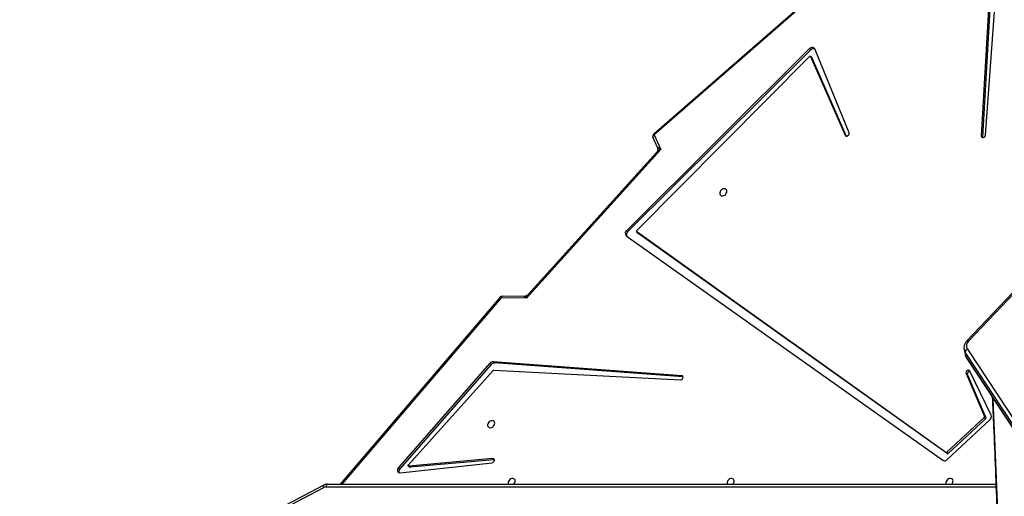
# Model space of a CAD drawing. Units: millimetres. Extents: x 5527 to 9551, y -704 to 2254.
# Drawn here: x 7122 to 7227, y -28 to 23 of the extents above; entities that cross this region are included whole.
import ezdxf

# ---------------------------------------------------------------- set-up
doc = ezdxf.new("R2010")
doc.units = ezdxf.units.MM
doc.header["$LTSCALE"] = 100
doc.header["$PDSIZE"] = -1
doc.layers.add('VP-DIM', color=7, linetype='Continuous')
doc.layers.add('VP-HIC', color=6, linetype='Continuous')
doc.layers.add('VP-EQ', color=7, linetype='Continuous', true_color=0x8a3492)
doc.dimstyles.new('Strefa', dxfattribs={"dimtxt": 14, "dimasz": 20, "dimexe": 20, "dimexo": 50, "dimgap": 20, "dimtad": 0, "dimdec": 0, "dimzin": 0, "dimdsep": 46, "dimtxsty": 'Standard', "dimcen": 0.09, "dimadec": 0, "dimazin": 0, "dimtfac": 1, "dimtdec": 4, "dimtofl": 0, "dimtmove": 0, "dimatfit": 3, "dimfxl": 70, "dimfxlon": 1, "dimtolj": 1, "dimtzin": 0, "dimarcsym": 0})

# ---------------------------------------------------------------- blocks, each defined once
blk = doc.blocks.new('*D22')
at = {"layer": 'Defpoints', "color": 0}
for p in [(6829.98, 1717.34), (7271.05, -656.41), (9500.85, -656.41)]:
    blk.add_point(p, dxfattribs=at)
at = {"layer": 'VP-DIM', "color": 0, "lineweight": -2}
for p, q in [((9400.85, 1717.34), (9550.85, 1717.34)), ((9500.85, 1667.34), (9500.85, 642.13)), ((9500.85, -606.41), (9500.85, 418.8)), ((9400.85, -656.41), (9550.85, -656.41))]:
    blk.add_line(p, q, dxfattribs=at)
at = {"layer": 'VP-DIM', "color": 0}
for points in [[(9509.18, 1667.34), (9492.52, 1667.34), (9500.85, 1717.34)], [(9492.52, -606.41), (9509.18, -606.41), (9500.85, -656.41)]]:
    blk.add_solid(points, dxfattribs=at)
at = {"layer": 'VP-DIM', "color": 0, "insert": (9500.85, 530.46), "char_height": 50, "attachment_point": 5, "rotation": 90}
blk.add_mtext('\\A1;2374', dxfattribs=at)
blk = doc.blocks.new('*D23')
at = {"layer": 'Defpoints', "color": 0}
for p in [(6905.23, 1541.59), (7293.95, -456.41), (9284.85, -456.41)]:
    blk.add_point(p, dxfattribs=at)
at = {"layer": 'VP-DIM', "color": 0, "lineweight": -2}
for p, q in [((9184.85, 1541.59), (9334.85, 1541.59)), ((9284.85, 1491.59), (9284.85, 643.68)), ((9284.85, -406.41), (9284.85, 437.01)), ((9184.85, -456.41), (9334.85, -456.41))]:
    blk.add_line(p, q, dxfattribs=at)
at = {"layer": 'VP-DIM', "color": 0}
for points in [[(9293.18, 1491.59), (9276.52, 1491.59), (9284.85, 1541.59)], [(9276.52, -406.41), (9293.18, -406.41), (9284.85, -456.41)]]:
    blk.add_solid(points, dxfattribs=at)
at = {"layer": 'VP-DIM', "color": 0, "insert": (9284.85, 540.34), "char_height": 50, "attachment_point": 5, "rotation": 90}
blk.add_mtext('\\A1;1998', dxfattribs=at)
blk = doc.blocks.new('30603')
at = {"layer": 'VP-EQ', "color": 7, "linetype": 'Continuous', "lineweight": 25}
for p, q in [((9836.51, 2282.45), (9838.63, 2311.64)), ((9837.68, 2310.4), (9836.07, 2282.36)), ((9837.81, 2310.27), (9836.2, 2282.23)), ((9816.85, 2296.24), (9801.14, 2282.56)), ((9816.91, 2296.15), (9801.2, 2282.47)), ((9817.75, 2291.67), (9798.23, 2272.25)), ((9817.88, 2291.53), (9798.36, 2272.12)), ((9799.34, 2272.27), (9817.74, 2290.84)), ((9817.88, 2291.53), (9817.75, 2291.67)), ((9818, 2290.72), (9817.86, 2290.85)), ((9817.87, 2290.83), (9821.56, 2282.44)), ((9818.01, 2290.7), (9817.87, 2290.83)), ((9821.98, 2282.69), (9818.3, 2291.65)), ((9818.01, 2290.7), (9821.67, 2282.35)), ((9801.2, 2282.47), (9801.88, 2280.92)), ((9801.06, 2282.21), (9801.52, 2281.16)), ((9836.2, 2282.23), (9836.07, 2282.36)), ((9836.2, 2282.23), (9836.2, 2282.19)), ((9801.88, 2280.92), (9787.56, 2265.07)), ((9801.43, 2280.59), (9787.75, 2265.45)), ((9798.36, 2272.12), (9798.23, 2272.25)), ((9799.32, 2272.14), (9799.46, 2272.01)), ((9832.29, 2248.6), (9799.33, 2272.13)), ((9799.46, 2272), (9799.33, 2272.13)), ((9799.46, 2272), (9799.46, 2272.01)), ((9832.42, 2248.47), (9799.46, 2272)), ((9798.2, 2271.72), (9831.98, 2247.76)), ((9839.42, 2265.65), (9834.52, 2260.5)), ((9839.61, 2265.62), (9834.71, 2260.47)), ((9784.77, 2265.15), (9767.72, 2245.21)), ((9787.56, 2265.07), (9784.86, 2265.09)), ((9787.28, 2265.24), (9785, 2265.26)), ((9834.23, 2259.61), (9834.33, 2259.07)), ((9870.62, 2204.08), (9834.36, 2259.31)), ((9834.36, 2259.31), (9834.46, 2258.76)), ((9834.59, 2259.62), (9870.86, 2204.39)), ((9804.12, 2256.78), (9784.03, 2258.28)), ((9784.16, 2258.14), (9784.03, 2258.28)), ((9834.46, 2258.76), (9870.72, 2203.53)), ((9834.47, 2258.72), (9870.74, 2203.49)), ((9783.67, 2258.11), (9773.93, 2246.98)), ((9783.8, 2257.98), (9774.06, 2246.84)), ((9774.98, 2247.29), (9784.01, 2257.33)), ((9783.8, 2257.98), (9783.67, 2258.11)), ((9784.1, 2257.36), (9803.98, 2256.33)), ((9804.25, 2256.65), (9784.16, 2258.14)), ((9837.12, 2252.57), (9834.86, 2257.28)), ((9804.25, 2256.65), (9804.12, 2256.78)), ((9804.27, 2256.64), (9804.25, 2256.65)), ((9834.44, 2257.01), (9836.41, 2252.42)), ((9834.58, 2256.88), (9834.44, 2257.01)), ((9834.58, 2256.88), (9836.54, 2252.28)), ((9836.37, 2252.31), (9832.4, 2248.62)), ((9832.44, 2247.84), (9837, 2252.12)), ((9836.51, 2252.17), (9832.54, 2248.49)), ((9836.51, 2252.17), (9836.37, 2252.31)), ((9836.54, 2252.28), (9836.41, 2252.42)), ((9783.97, 2247.94), (9775.02, 2247.15)), ((9784.1, 2247.81), (9775.16, 2247.02)), ((9784.1, 2247.81), (9783.97, 2247.94)), ((9784.15, 2247.81), (9784.1, 2247.81)), ((9832.42, 2248.47), (9832.29, 2248.6)), ((9832.54, 2248.49), (9832.4, 2248.62)), ((9774.06, 2246.84), (9773.93, 2246.98)), ((9774.12, 2246.43), (9783.9, 2247.5)), ((9774.97, 2247.17), (9775.1, 2247.03)), ((9775.16, 2247.02), (9775.02, 2247.15)), ((9765.94, 2244.84), (9751.64, 2237.33)), ((9765.95, 2245.11), (9751.65, 2237.6)), ((9766.34, 2245.21), (9837.62, 2245.21))]:
    blk.add_line(p, q, dxfattribs=at)
at = {"layer": 'VP-EQ', "color": 8, "linetype": 'Continuous', "lineweight": 25}
for p, q in [((9821.64, 2282.36), (9821.56, 2282.44)), ((9784.86, 2265.09), (9767.87, 2245.21)), ((9837.63, 2244.91), (9766.19, 2244.91))]:
    blk.add_line(p, q, dxfattribs=at)
at = {"layer": 'VP-EQ', "color": 7, "linetype": 'Continuous', "lineweight": 25, "flags": 128}
for points in [[(9817.74, 2290.84), (9817.75, 2290.85), (9817.77, 2290.86), (9817.79, 2290.87), (9817.81, 2290.87), (9817.83, 2290.87), (9817.85, 2290.86), (9817.86, 2290.85), (9817.87, 2290.83)], [(9818.3, 2291.65), (9818.26, 2291.71), (9818.21, 2291.76), (9818.14, 2291.79), (9818.07, 2291.81), (9817.98, 2291.8), (9817.9, 2291.77), (9817.82, 2291.73), (9817.75, 2291.67)], [(9818, 2290.72), (9818, 2290.72), (9818.01, 2290.7)], [(9821.56, 2282.44), (9821.6, 2282.38), (9821.67, 2282.35), (9821.76, 2282.35), (9821.84, 2282.39), (9821.92, 2282.45), (9821.97, 2282.53), (9821.99, 2282.61), (9821.98, 2282.69)], [(9836.07, 2282.36), (9836.08, 2282.28), (9836.12, 2282.22), (9836.19, 2282.19), (9836.27, 2282.19), (9836.36, 2282.22), (9836.44, 2282.28), (9836.49, 2282.36), (9836.51, 2282.45)], [(9808.93, 2276.35), (9808.94, 2276.46), (9808.92, 2276.56), (9808.86, 2276.65), (9808.78, 2276.7), (9808.68, 2276.73), (9808.57, 2276.72), (9808.46, 2276.68), (9808.35, 2276.61), (9808.27, 2276.51), (9808.21, 2276.4), (9808.18, 2276.29), (9808.19, 2276.18), (9808.22, 2276.09), (9808.29, 2276.02), (9808.38, 2275.98), (9808.49, 2275.97), (9808.61, 2275.99), (9808.71, 2276.05), (9808.81, 2276.13), (9808.88, 2276.24), (9808.93, 2276.35)], [(9834.86, 2257.28), (9834.81, 2257.33), (9834.74, 2257.36), (9834.66, 2257.36), (9834.57, 2257.32), (9834.5, 2257.26), (9834.45, 2257.18), (9834.43, 2257.09), (9834.44, 2257.01)], [(9803.98, 2256.33), (9804.06, 2256.35), (9804.15, 2256.39), (9804.22, 2256.46), (9804.26, 2256.54), (9804.27, 2256.63), (9804.24, 2256.7), (9804.19, 2256.76), (9804.12, 2256.78)], [(9784.17, 2251.61), (9784.18, 2251.72), (9784.16, 2251.82), (9784.11, 2251.9), (9784.03, 2251.96), (9783.93, 2251.99), (9783.81, 2251.98), (9783.7, 2251.94), (9783.6, 2251.87), (9783.51, 2251.77), (9783.45, 2251.66), (9783.42, 2251.55), (9783.43, 2251.44), (9783.47, 2251.35), (9783.54, 2251.28), (9783.63, 2251.24), (9783.74, 2251.23), (9783.85, 2251.25), (9783.96, 2251.31), (9784.05, 2251.39), (9784.13, 2251.5), (9784.17, 2251.61)], [(9783.9, 2247.5), (9783.99, 2247.52), (9784.07, 2247.58), (9784.12, 2247.66), (9784.15, 2247.74), (9784.15, 2247.82), (9784.12, 2247.89), (9784.05, 2247.93), (9783.97, 2247.94)], [(9773.93, 2246.98), (9773.86, 2246.88), (9773.82, 2246.79), (9773.81, 2246.69), (9773.83, 2246.59), (9773.87, 2246.52), (9773.94, 2246.46), (9774.02, 2246.43), (9774.12, 2246.43)], [(9775.02, 2247.15), (9775, 2247.15), (9774.98, 2247.16), (9774.96, 2247.17), (9774.95, 2247.19), (9774.95, 2247.22), (9774.95, 2247.24), (9774.96, 2247.27), (9774.98, 2247.29)], [(9786.36, 2245.45), (9786.38, 2245.56), (9786.35, 2245.66), (9786.3, 2245.74), (9786.22, 2245.8), (9786.12, 2245.83), (9786.01, 2245.82), (9785.89, 2245.78), (9785.79, 2245.71), (9785.71, 2245.61), (9785.65, 2245.5), (9785.62, 2245.39), (9785.62, 2245.28), (9785.65, 2245.21)], [(9809.7, 2245.45), (9809.71, 2245.56), (9809.69, 2245.66), (9809.64, 2245.74), (9809.56, 2245.8), (9809.46, 2245.83), (9809.35, 2245.82), (9809.23, 2245.78), (9809.13, 2245.71), (9809.04, 2245.61), (9808.99, 2245.5), (9808.96, 2245.39), (9808.96, 2245.28), (9808.99, 2245.21)], [(9833.04, 2245.45), (9833.05, 2245.56), (9833.03, 2245.66), (9832.98, 2245.74), (9832.9, 2245.8), (9832.8, 2245.83), (9832.69, 2245.82), (9832.57, 2245.78), (9832.47, 2245.71), (9832.38, 2245.61), (9832.33, 2245.5), (9832.3, 2245.39), (9832.3, 2245.28), (9832.33, 2245.21)], [(9766.34, 2245.21), (9766.31, 2245.2), (9766.29, 2245.18), (9766.26, 2245.16), (9766.24, 2245.12), (9766.22, 2245.07), (9766.21, 2245.02), (9766.2, 2244.96), (9766.19, 2244.91)]]:
    blk.add_lwpolyline(points, dxfattribs=at)
at = {"layer": 'VP-EQ', "color": 8, "linetype": 'Continuous', "lineweight": 25, "flags": 128}
for points in [[(9801.06, 2282.21), (9801.06, 2282.24), (9801.06, 2282.28), (9801.07, 2282.32), (9801.09, 2282.36), (9801.12, 2282.4), (9801.16, 2282.43), (9801.2, 2282.47)], [(9785, 2265.26), (9784.98, 2265.25), (9784.95, 2265.24), (9784.92, 2265.22), (9784.9, 2265.18), (9784.88, 2265.14), (9784.86, 2265.09)], [(9834.52, 2260.5), (9834.53, 2260.5), (9834.55, 2260.51), (9834.58, 2260.51), (9834.62, 2260.51), (9834.66, 2260.49), (9834.71, 2260.47)], [(9834.46, 2258.76), (9834.47, 2258.73), (9834.47, 2258.72)], [(9837.3, 2254.4), (9837.35, 2253.41), (9837.56, 2248.34), (9837.76, 2243.27), (9837.93, 2238.19), (9838.07, 2233.11), (9838.2, 2228.03), (9838.3, 2222.94), (9838.38, 2217.86), (9838.43, 2212.78), (9838.47, 2207.69), (9838.48, 2202.61), (9838.47, 2197.52), (9838.43, 2192.44), (9838.38, 2187.35), (9838.3, 2182.27), (9838.2, 2177.18), (9838.07, 2172.1), (9837.93, 2167.02), (9837.76, 2161.95), (9837.56, 2156.87), (9837.35, 2151.8), (9837.3, 2150.81)], [(9765.95, 2245.11), (9765.94, 2245.1), (9765.92, 2245.07), (9765.91, 2245.04), (9765.91, 2244.99), (9765.91, 2244.95), (9765.92, 2244.9), (9765.94, 2244.84)]]:
    blk.add_lwpolyline(points, dxfattribs=at)
at = {"layer": 'VP-EQ', "color": 7, "linetype": 'Continuous', "lineweight": 25}
for centre, radius, start, end in [((9818.18, 2291.27), 0.396, 72.0341, 138.89), ((9801.34, 2282.33), 0.3, 131.0709, 203.635), ((9798.44, 2271.97), 0.35, 127.0947, 225.6007), ((9798.61, 2271.82), 0.383, 129.5401, 201.149), ((9799.39, 2272.2), 0.0872, 127.5699, 225.5362), ((9785, 2264.96), 0.3, 89.6136, 139.4815), ((9835.17, 2259.97), 0.679, 132.799, 211.7472), ((9834.7, 2259.29), 0.347, 108.9426, 176.4997), ((9784.02, 2257.83), 0.448, 88.623, 140.5163), ((9784.15, 2257.69), 0.448, 88.623, 140.5163), ((9784.1, 2257.25), 0.112, 89.6836, 139.6005), ((9834.84, 2256.96), 0.275, 81.255, 196.0751), ((9836.31, 2252.39), 0.102, 309.2893, 17.6125), ((9836.44, 2252.25), 0.102, 309.2893, 17.6125), ((9836.75, 2252.43), 0.401, 309.3549, 19.8151), ((9832.16, 2248.09), 0.375, 241.3302, 318.1355), ((9832.33, 2248.69), 0.0935, 241.1222, 317.7841), ((9832.47, 2248.55), 0.0935, 241.1222, 317.7841), ((9774.33, 2246.57), 0.38, 134.3273, 198.9745), ((9775.15, 2247.08), 0.0685, 226.3222, 277.2938), ((9766.2, 2244.37), 0.539, 90.1606, 117.9515), ((9785.86, 2245.58), 0.517, 313.3804, 344.9287), ((9809.2, 2245.58), 0.517, 313.3467, 344.9282), ((9832.54, 2245.58), 0.517, 313.3467, 344.9282)]:
    blk.add_arc(centre, radius, start, end, dxfattribs=at)
at = {"layer": 'VP-EQ', "color": 8, "linetype": 'Continuous', "lineweight": 25}
for centre, radius, start, end in [((9801.45, 2282.7), 0.339, 204.9889, 223.8868), ((9784.66, 2264.88), 0.296, 46.2971, 68.0658), ((9835.04, 2259.76), 0.818, 190.6097, 213.5564), ((9835.14, 2259.21), 0.818, 190.3152, 213.5584)]:
    blk.add_arc(centre, radius, start, end, dxfattribs=at)
for centre, major_axis, ratio, start_param, end_param in [((9802.01, 2280.79), (0.65, 0.352), 0.246966, 1.643703, 2.530484), ((9802.01, 2280.79), (0.49, -0.374), 0.043451, 1.881042, 3.226783), ((9787.69, 2264.94), (0.416, -0.302), 0.0628, 1.944004, 3.055766), ((9787.69, 2264.94), (-0.157, -0.562), 0.287203, 3.665234, 4.552015)]:
    blk.add_ellipse(centre, major_axis=major_axis, ratio=ratio, start_param=start_param, end_param=end_param, dxfattribs=at)
at = {"layer": 'VP-EQ', "color": 7, "linetype": 'Continuous', "lineweight": 25}
for points, knots in [([(9801.52, 2281.16), (9801.53, 2281.14), (9801.55, 2281.09), (9801.57, 2280.99), (9801.56, 2280.86), (9801.53, 2280.74), (9801.48, 2280.65), (9801.45, 2280.61), (9801.43, 2280.6)], [0, 0, 0, 0, 0.106204, 0.295234, 0.492428, 0.701905, 0.892684, 1, 1, 1, 1]), ([(9787.74, 2265.45), (9787.72, 2265.42), (9787.66, 2265.36), (9787.55, 2265.3), (9787.42, 2265.25), (9787.33, 2265.24), (9787.29, 2265.24), (9787.29, 2265.24)], [0, 0, 0, 0, 0.215064, 0.470357, 0.742809, 0.99242, 1, 1, 1, 1]), ([(9834.52, 2260.5), (9834.5, 2260.47), (9834.43, 2260.39), (9834.34, 2260.26), (9834.27, 2260.09), (9834.22, 2259.92), (9834.21, 2259.75), (9834.23, 2259.65), (9834.24, 2259.61)], [0, 0, 0, 0, 0.110595, 0.301579, 0.491439, 0.678591, 0.862732, 1, 1, 1, 1]), ([(9834.33, 2259.08), (9834.34, 2259.06), (9834.35, 2258.98), (9834.39, 2258.86), (9834.45, 2258.76), (9834.47, 2258.72)], [0, 0, 0, 0, 0.157203, 0.59339, 1, 1, 1, 1]), ([(9837.24, 2254.51), (9837.28, 2253.46), (9837.4, 2250.87), (9837.57, 2246.73), (9837.74, 2242.08), (9837.89, 2237.42), (9838.02, 2232.77), (9838.14, 2228.11), (9838.23, 2223.45), (9838.31, 2218.79), (9838.36, 2214.13), (9838.4, 2209.47), (9838.42, 2204.81), (9838.42, 2200.15), (9838.4, 2195.49), (9838.36, 2190.83), (9838.3, 2186.17), (9838.23, 2181.51), (9838.13, 2176.85), (9838.02, 2172.2), (9837.88, 2167.54), (9837.73, 2162.89), (9837.56, 2158.23), (9837.4, 2154.17), (9837.28, 2151.66), (9837.24, 2150.7)], [0, 0, 0, 0, 0.030211, 0.075067, 0.119923, 0.164779, 0.209635, 0.254492, 0.299348, 0.344204, 0.38906, 0.433916, 0.478773, 0.523629, 0.568485, 0.613341, 0.658197, 0.703054, 0.74791, 0.792766, 0.837622, 0.882478, 0.927335, 0.972191, 1, 1, 1, 1]), ([(9766.34, 2245.21), (9766.31, 2245.2), (9766.22, 2245.2), (9766.09, 2245.17), (9766, 2245.13), (9765.95, 2245.11)], [0, 0, 0, 0, 0.261284, 0.658893, 1, 1, 1, 1])]:
    blk.add_open_spline(points, degree=3, knots=knots, dxfattribs=at)
blk = doc.blocks.new('30603 2d')
at = {"layer": 'VP-EQ', "color": 0}
blk.add_blockref('30603', (-2611.25, -2272.03), dxfattribs=at)

msp = doc.modelspace()

# ---------------------------------------------------------------- linework, layer by layer
at = {"layer": 'VP-HIC', "color": 30}
msp.add_lwpolyline([(7297.02, 276.59, -0.234771), (7496.63, 231.19), (7540.71, 195.19, -0.295091), (7617.39, -42.48), (7604.68, -89.93, -0.57735), (7219.88, -193.04), (7147.43, -120.6, -0.348133), (7114.55, 163.16, -0.373742), (6864.47, 331.94), (6853.43, 373.15, -0.241171), (6897.45, 578.16), (6933.44, 622.23, -0.295091), (7171.11, 698.92), (7218.7, 686.17, -0.57735), (7321.81, 301.37)], format="xyb", close=True, dxfattribs=at)

# ---------------------------------------------------------------- block references
at = {"layer": 'VP-EQ', "color": 0}
msp.add_blockref('30603 2d', (0, 0), dxfattribs=at)

# ---------------------------------------------------------------- dimensions: what is measured, and where the dimension line sits
at = {"layer": 'VP-DIM', "color": 0}
for base, p1, p2, picture, middle in [((9500.85, -656.41), (6829.98, 1717.34), (7271.05, -656.41), '*D22', (9500.85, 530.46)), ((9284.85, -456.41), (6905.23, 1541.59), (7293.95, -456.41), '*D23', (9284.85, 540.34))]:
    dim = msp.add_linear_dim(base=base, p1=p1, p2=p2, angle=90, dimstyle='Strefa', override={"dimtxt": 50, "dimasz": 50, "dimexe": 50, "dimexo": 80, "dimfxl": 100}, dxfattribs=at)
    dim.commit()
    dim.dimension.update_dxf_attribs({"geometry": picture, "text_midpoint": middle, "dimtype": 160})

doc.saveas('drawing.dxf')
